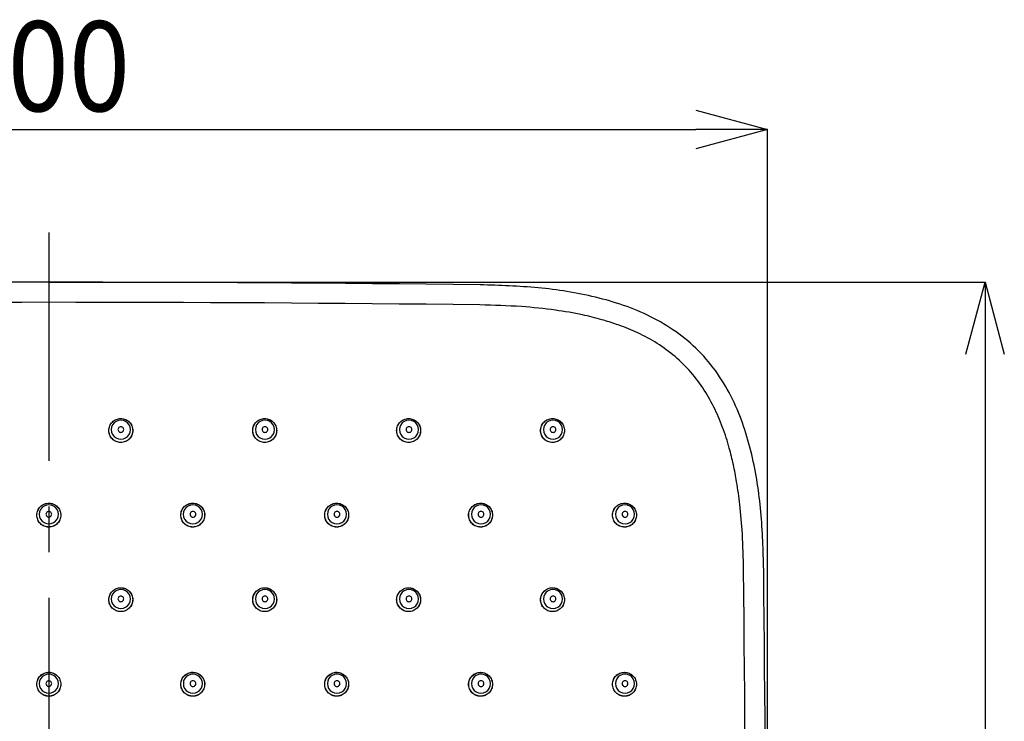
# Model space of a CAD drawing. Units: millimetres. Extents: x 26 to 288, y 140 to 289.
# Drawn here: x 66 to 121, y 239 to 278 of the extents above; entities that cross this region are included whole.
import ezdxf

# ---------------------------------------------------------------- set-up
doc = ezdxf.new("R2010")
doc.units = ezdxf.units.MM
doc.header["$PDSIZE"] = -1
doc.linetypes.add('CENTERX2', pattern=[20.32, 12.7, -2.54, 2.54, -2.54])
doc.layers.add('アノテーション', color=7, linetype='Continuous')
doc.styles.add('SLDTEXTSTYLE1', font='arial_0.ttf', dxfattribs={"width": 0.7})
doc.dimstyles.new('SLDDIMSTYLE2', dxfattribs={"dimtxt": 5, "dimasz": 4, "dimexe": 0, "dimexo": 0.0625, "dimgap": 0.909505, "dimtad": 1, "dimdec": 1, "dimlfac": 2.5, "dimrnd": 1e-09, "dimzin": 12, "dimdsep": 46, "dimtxsty": 'SLDTEXTSTYLE1', "dimblk1": 'OPEN30', "dimblk2": 'OPEN30', "dimsah": 1, "dimcen": 0.09, "dimadec": 0, "dimazin": 3, "dimtfac": 1, "dimtdec": 1, "dimtmove": 0, "dimatfit": 3, "dimldrblk": 'OPEN30', "dimfxl": 1, "dimfrac": 2, "dimtolj": 1, "dimtzin": 12, "dimarcsym": 0})

# ---------------------------------------------------------------- blocks, each defined once
blk = doc.blocks.new('_Open30')
at = {"color": 0, "linetype": 'ByBlock', "lineweight": -2}
for p, q in [((-1, 0.267949), (0, 0)), ((0, 0), (-1, -0.267949)), ((0, 0), (-1, 0))]:
    blk.add_line(p, q, dxfattribs=at)
blk = doc.blocks.new('_D')
at = {"layer": 'Defpoints', "color": 0, "transparency": 16777216}
for p in [(107.955, 272.396), (27.983, 203.913), (107.955, 203.913)]:
    blk.add_point(p, dxfattribs=at)
at = {"layer": 'アノテーション', "color": 0, "lineweight": -2, "transparency": 16777216}
for p, q in [((27.983, 203.976), (27.983, 272.396)), ((31.983, 272.396), (103.955, 272.396)), ((107.955, 203.976), (107.955, 272.396))]:
    blk.add_line(p, q, dxfattribs=at)
at = {"layer": 'アノテーション', "color": 0, "lineweight": -2, "transparency": 16777216, "xscale": 4, "yscale": 4, "zscale": 4, "rotation": 180}
blk.add_blockref('_Open30', (27.983, 272.396), dxfattribs=at)
at = {"layer": 'アノテーション', "color": 0, "lineweight": -2, "transparency": 16777216, "xscale": 4, "yscale": 4, "zscale": 4}
blk.add_blockref('_Open30', (107.955, 272.396), dxfattribs=at)
at = {"layer": 'アノテーション', "color": 0, "transparency": 16777216, "insert": (67.381, 278.411), "char_height": 5, "attachment_point": 2, "style": 'SLDTEXTSTYLE1'}
blk.add_mtext('\\A1;{\\W0.9;200}', dxfattribs=at)
blk = doc.blocks.new('_D_1')
at = {"layer": 'Defpoints', "color": 0, "transparency": 16777216}
for p in [(67.969, 263.899), (67.969, 143.928), (120.053, 143.928)]:
    blk.add_point(p, dxfattribs=at)
at = {"layer": 'アノテーション', "color": 0, "lineweight": -2, "transparency": 16777216}
for p, q in [((68.032, 263.899), (120.053, 263.899)), ((120.053, 259.899), (120.053, 147.928)), ((68.032, 143.928), (120.053, 143.928))]:
    blk.add_line(p, q, dxfattribs=at)
at = {"layer": 'アノテーション', "color": 0, "lineweight": -2, "transparency": 16777216, "xscale": 4, "yscale": 4, "zscale": 4}
for p, rotation in [((120.053, 263.899), 90), ((120.053, 143.928), 270)]:
    blk.add_blockref('_Open30', p, dxfattribs=dict(at, rotation=rotation))
at = {"layer": 'アノテーション', "color": 0, "transparency": 16777216, "insert": (114.034, 203.913), "char_height": 5, "attachment_point": 2, "rotation": 90, "style": 'SLDTEXTSTYLE1'}
blk.add_mtext('\\A1;{\\W0.9;300}', dxfattribs=at)

msp = doc.modelspace()

# ---------------------------------------------------------------- linework, layer by layer
at = {"color": 7, "linetype": 'Continuous', "lineweight": 25}
for centre, radius, start, end in [((67.969, -1736.287), 2000.186, 89.312503, 90.687497), ((67.969, -1736.287), 1999.069, 89.312503, 90.687497), ((71.976, 255.702), 0.531, 89.9668, 270.0492), ((71.976, 255.707), 0.16, 89.9668, 270.0492), ((71.976, 255.702), 0.531, 269.9668, 90.0492), ((71.976, 255.707), 0.16, 269.9668, 90.0492), ((79.989, 255.702), 0.531, 89.9847, 270.0631), ((79.991, 255.707), 0.16, 89.9847, 270.0631), ((79.99, 255.702), 0.531, 269.9847, 90.0631), ((79.991, 255.707), 0.16, 269.9847, 90.0631), ((88.003, 255.702), 0.531, 90.0047, 270.0751), ((88.005, 255.707), 0.16, 90.0047, 270.0751), ((88.004, 255.702), 0.531, 270.0047, 90.0751), ((88.005, 255.707), 0.16, 270.0047, 90.0751), ((96.017, 255.702), 0.531, 90.0266, 270.0851), ((96.019, 255.707), 0.16, 90.0266, 270.0851), ((96.017, 255.702), 0.531, 270.0266, 90.0851), ((96.02, 255.707), 0.16, 270.0266, 90.0851), ((67.969, 250.994), 0.531, 89.9657, 270.0343), ((67.969, 250.994), 0.531, 269.9657, 90.0343), ((75.982, 250.994), 0.531, 89.9812, 270.0478), ((75.983, 250.994), 0.531, 269.9812, 90.0478), ((83.996, 250.994), 0.531, 89.9987, 270.0593), ((83.997, 250.994), 0.531, 269.9987, 90.0593), ((92.01, 250.994), 0.531, 90.0182, 270.0688), ((92.01, 250.994), 0.531, 270.0182, 90.0688), ((100.024, 250.994), 0.531, 90.0397, 270.0763), ((100.024, 250.994), 0.531, 270.0397, 90.0763), ((67.969, 250.998), 0.16, 89.9657, 270.0343), ((67.969, 250.998), 0.16, 269.9657, 90.0343), ((75.983, 250.998), 0.16, 89.9812, 270.0478), ((75.984, 250.998), 0.16, 269.9812, 90.0478), ((83.998, 250.998), 0.16, 89.9987, 270.0593), ((83.998, 250.998), 0.16, 269.9987, 90.0593), ((92.012, 250.998), 0.16, 90.0182, 270.0688), ((92.012, 250.998), 0.16, 270.0182, 90.0688), ((100.027, 250.998), 0.16, 90.0397, 270.0763), ((100.027, 250.998), 0.16, 270.0397, 90.0763), ((-4392.231, 203.913), 4499.069, 359.439791, 0.560209), ((-4392.231, 203.913), 4500.186, 359.439791, 0.560209), ((71.976, 246.286), 0.531, 89.979, 270.034), ((71.976, 246.286), 0.531, 269.979, 90.034), ((79.989, 246.286), 0.531, 89.9941, 270.0451), ((79.99, 246.286), 0.531, 269.9941, 90.0451), ((88.003, 246.286), 0.531, 90.0111, 270.0542), ((88.004, 246.286), 0.531, 270.0111, 90.0542), ((96.017, 246.286), 0.531, 90.0301, 270.0612), ((96.017, 246.286), 0.531, 270.0301, 90.0612), ((71.976, 246.29), 0.16, 89.979, 270.034), ((71.976, 246.29), 0.16, 269.979, 90.034), ((79.991, 246.29), 0.16, 89.9941, 270.0451), ((79.991, 246.29), 0.16, 269.9941, 90.0451), ((88.005, 246.29), 0.16, 90.0111, 270.0542), ((88.005, 246.29), 0.16, 270.0111, 90.0542), ((96.02, 246.29), 0.16, 90.0301, 270.0612), ((96.02, 246.29), 0.16, 270.0301, 90.0612), ((67.969, 241.578), 0.531, 89.9781, 270.0219), ((67.969, 241.581), 0.16, 89.9781, 270.0219), ((67.969, 241.578), 0.531, 269.9781, 90.0219), ((67.969, 241.581), 0.16, 269.9781, 90.0219), ((75.983, 241.578), 0.531, 89.9907, 270.0325), ((75.983, 241.581), 0.16, 89.9907, 270.0325), ((75.983, 241.578), 0.531, 269.9907, 90.0325), ((75.984, 241.581), 0.16, 269.9907, 90.0325), ((83.996, 241.578), 0.531, 90.0053, 270.0412), ((83.998, 241.581), 0.16, 90.0053, 270.0412), ((83.997, 241.578), 0.531, 270.0053, 90.0412), ((83.998, 241.581), 0.16, 270.0053, 90.0412), ((92.01, 241.578), 0.531, 90.0218, 270.0478), ((92.012, 241.581), 0.16, 90.0218, 270.0478), ((92.01, 241.578), 0.531, 270.0218, 90.0478), ((92.012, 241.581), 0.16, 270.0218, 90.0478), ((100.024, 241.578), 0.531, 90.0404, 270.0524), ((100.027, 241.581), 0.16, 90.0404, 270.0524), ((100.024, 241.578), 0.531, 270.0404, 90.0524), ((100.027, 241.581), 0.16, 270.0404, 90.0524)]:
    msp.add_arc(centre, radius, start, end, dxfattribs=at)
for points, knots in [([(107.739, 247.913), (107.708, 248.988), (107.645, 251.141), (107.238, 253.816), (106.65, 255.903), (106.033, 257.42), (105.206, 258.843), (104.151, 260.114), (102.888, 261.178), (101.469, 262.014), (99.955, 262.639), (97.871, 263.237), (95.196, 263.653), (93.043, 263.721), (91.969, 263.755)], [0, 0, 0, 0, 0.12394, 0.248347, 0.310886, 0.373678, 0.436738, 0.499975, 0.563217, 0.626286, 0.689089, 0.751637, 0.876057, 1, 1, 1, 1]), ([(106.619, 247.902), (106.604, 248.57), (106.577, 249.784), (106.436, 251.418), (106.26, 252.702), (106.06, 253.748), (105.813, 254.761), (105.47, 255.841), (104.988, 256.972), (104.371, 258.049), (103.609, 259.031), (102.708, 259.888), (101.698, 260.596), (100.639, 261.148), (99.647, 261.54), (98.658, 261.848), (97.526, 262.125), (96.031, 262.38), (94.129, 262.577), (92.724, 262.614), (91.955, 262.634)], [0, 0, 0, 0, 0.082448, 0.149976, 0.202573, 0.242474, 0.281483, 0.331392, 0.382237, 0.433199, 0.484231, 0.535274, 0.586283, 0.636051, 0.682519, 0.717803, 0.763968, 0.826404, 0.905085, 1, 1, 1, 1]), ([(71.972, 254.987), (71.885, 254.987), (71.798, 255.004), (71.637, 255.071), (71.563, 255.12), (71.44, 255.244), (71.39, 255.318), (71.323, 255.479), (71.306, 255.567), (71.306, 255.742), (71.324, 255.829), (71.391, 255.99), (71.441, 256.064), (71.564, 256.188), (71.638, 256.237), (71.8, 256.303), (71.887, 256.32), (71.972, 256.32)], [0, 0, 0, 0, 0.125, 0.125, 0.25, 0.25, 0.375, 0.375, 0.5, 0.5, 0.625, 0.625, 0.75, 0.75, 0.875, 0.875, 1, 1, 1, 1]), ([(71.972, 254.991), (71.886, 254.991), (71.799, 255.008), (71.639, 255.074), (71.565, 255.123), (71.443, 255.246), (71.394, 255.32), (71.327, 255.48), (71.31, 255.567), (71.31, 255.741), (71.328, 255.828), (71.395, 255.988), (71.444, 256.062), (71.567, 256.184), (71.64, 256.233), (71.801, 256.299), (71.887, 256.316), (71.972, 256.316)], [0, 0, 0, 0, 0.125, 0.125, 0.25, 0.25, 0.375, 0.375, 0.5, 0.5, 0.625, 0.625, 0.75, 0.75, 0.875, 0.875, 1, 1, 1, 1]), ([(71.972, 256.32), (72.059, 256.32), (72.147, 256.303), (72.308, 256.236), (72.382, 256.186), (72.505, 256.063), (72.554, 255.989), (72.621, 255.827), (72.638, 255.74), (72.638, 255.565), (72.621, 255.478), (72.553, 255.317), (72.504, 255.243), (72.38, 255.119), (72.306, 255.07), (72.145, 255.004), (72.058, 254.987), (71.972, 254.987)], [0, 0, 0, 0, 0.125, 0.125, 0.25, 0.25, 0.375, 0.375, 0.5, 0.5, 0.625, 0.625, 0.75, 0.75, 0.875, 0.875, 1, 1, 1, 1]), ([(71.972, 256.316), (72.059, 256.316), (72.146, 256.299), (72.306, 256.232), (72.379, 256.183), (72.502, 256.06), (72.551, 255.987), (72.617, 255.826), (72.634, 255.739), (72.634, 255.566), (72.617, 255.479), (72.55, 255.319), (72.501, 255.245), (72.378, 255.123), (72.304, 255.074), (72.144, 255.008), (72.058, 254.991), (71.972, 254.991)], [0, 0, 0, 0, 0.125, 0.125, 0.25, 0.25, 0.375, 0.375, 0.5, 0.5, 0.625, 0.625, 0.75, 0.75, 0.875, 0.875, 1, 1, 1, 1]), ([(79.979, 254.987), (79.892, 254.987), (79.805, 255.004), (79.644, 255.071), (79.57, 255.12), (79.446, 255.244), (79.397, 255.318), (79.33, 255.479), (79.313, 255.566), (79.313, 255.741), (79.33, 255.829), (79.397, 255.99), (79.447, 256.064), (79.571, 256.188), (79.645, 256.237), (79.807, 256.303), (79.893, 256.32), (79.979, 256.32)], [0, 0, 0, 0, 0.125, 0.125, 0.25, 0.25, 0.375, 0.375, 0.5, 0.5, 0.625, 0.625, 0.75, 0.75, 0.875, 0.875, 1, 1, 1, 1]), ([(79.979, 254.991), (79.893, 254.991), (79.806, 255.008), (79.646, 255.074), (79.572, 255.123), (79.449, 255.246), (79.4, 255.32), (79.334, 255.48), (79.316, 255.567), (79.317, 255.741), (79.334, 255.828), (79.401, 255.988), (79.45, 256.062), (79.573, 256.184), (79.647, 256.233), (79.808, 256.299), (79.894, 256.316), (79.979, 256.316)], [0, 0, 0, 0, 0.125, 0.125, 0.25, 0.25, 0.375, 0.375, 0.5, 0.5, 0.625, 0.625, 0.75, 0.75, 0.875, 0.875, 1, 1, 1, 1]), ([(79.979, 256.32), (80.066, 256.32), (80.153, 256.303), (80.314, 256.236), (80.388, 256.186), (80.511, 256.063), (80.561, 255.989), (80.627, 255.828), (80.645, 255.74), (80.644, 255.566), (80.627, 255.478), (80.56, 255.317), (80.51, 255.243), (80.387, 255.12), (80.313, 255.07), (80.151, 255.004), (80.065, 254.987), (79.979, 254.987)], [0, 0, 0, 0, 0.125, 0.125, 0.25, 0.25, 0.375, 0.375, 0.5, 0.5, 0.625, 0.625, 0.75, 0.75, 0.875, 0.875, 1, 1, 1, 1]), ([(79.979, 256.316), (80.066, 256.316), (80.152, 256.299), (80.312, 256.232), (80.386, 256.183), (80.508, 256.06), (80.557, 255.987), (80.624, 255.826), (80.641, 255.74), (80.641, 255.566), (80.623, 255.479), (80.557, 255.319), (80.507, 255.245), (80.384, 255.123), (80.311, 255.074), (80.15, 255.008), (80.065, 254.991), (79.979, 254.991)], [0, 0, 0, 0, 0.125, 0.125, 0.25, 0.25, 0.375, 0.375, 0.5, 0.5, 0.625, 0.625, 0.75, 0.75, 0.875, 0.875, 1, 1, 1, 1]), ([(87.986, 254.987), (87.899, 254.987), (87.812, 255.004), (87.65, 255.07), (87.576, 255.12), (87.453, 255.243), (87.403, 255.317), (87.336, 255.479), (87.319, 255.566), (87.319, 255.741), (87.337, 255.829), (87.404, 255.99), (87.454, 256.064), (87.577, 256.188), (87.652, 256.237), (87.814, 256.303), (87.9, 256.32), (87.986, 256.32)], [0, 0, 0, 0, 0.125, 0.125, 0.25, 0.25, 0.375, 0.375, 0.5, 0.5, 0.625, 0.625, 0.75, 0.75, 0.875, 0.875, 1, 1, 1, 1]), ([(87.986, 254.991), (87.9, 254.991), (87.813, 255.008), (87.652, 255.074), (87.579, 255.123), (87.456, 255.246), (87.406, 255.319), (87.34, 255.48), (87.323, 255.567), (87.323, 255.741), (87.34, 255.828), (87.407, 255.988), (87.457, 256.062), (87.58, 256.184), (87.654, 256.233), (87.815, 256.299), (87.901, 256.316), (87.986, 256.316)], [0, 0, 0, 0, 0.125, 0.125, 0.25, 0.25, 0.375, 0.375, 0.5, 0.5, 0.625, 0.625, 0.75, 0.75, 0.875, 0.875, 1, 1, 1, 1]), ([(87.986, 256.32), (88.073, 256.32), (88.16, 256.302), (88.321, 256.236), (88.395, 256.186), (88.518, 256.063), (88.567, 255.989), (88.634, 255.828), (88.651, 255.741), (88.651, 255.566), (88.633, 255.479), (88.567, 255.317), (88.517, 255.243), (88.394, 255.12), (88.32, 255.071), (88.158, 255.004), (88.072, 254.987), (87.986, 254.987)], [0, 0, 0, 0, 0.125, 0.125, 0.25, 0.25, 0.375, 0.375, 0.5, 0.5, 0.625, 0.625, 0.75, 0.75, 0.875, 0.875, 1, 1, 1, 1]), ([(87.986, 256.316), (88.072, 256.316), (88.159, 256.299), (88.319, 256.232), (88.392, 256.183), (88.515, 256.06), (88.564, 255.987), (88.63, 255.827), (88.647, 255.74), (88.647, 255.566), (88.63, 255.48), (88.563, 255.319), (88.514, 255.246), (88.391, 255.123), (88.318, 255.074), (88.157, 255.008), (88.071, 254.991), (87.986, 254.991)], [0, 0, 0, 0, 0.125, 0.125, 0.25, 0.25, 0.375, 0.375, 0.5, 0.5, 0.625, 0.625, 0.75, 0.75, 0.875, 0.875, 1, 1, 1, 1]), ([(95.993, 254.987), (95.906, 254.987), (95.818, 255.004), (95.657, 255.07), (95.583, 255.119), (95.459, 255.243), (95.409, 255.317), (95.343, 255.478), (95.325, 255.566), (95.325, 255.741), (95.343, 255.828), (95.41, 255.99), (95.46, 256.064), (95.584, 256.188), (95.658, 256.237), (95.82, 256.303), (95.907, 256.32), (95.993, 256.32)], [0, 0, 0, 0, 0.125, 0.125, 0.25, 0.25, 0.375, 0.375, 0.5, 0.5, 0.625, 0.625, 0.75, 0.75, 0.875, 0.875, 1, 1, 1, 1]), ([(95.993, 254.991), (95.906, 254.991), (95.819, 255.008), (95.659, 255.074), (95.585, 255.123), (95.462, 255.245), (95.413, 255.319), (95.346, 255.479), (95.329, 255.566), (95.329, 255.74), (95.347, 255.827), (95.414, 255.988), (95.463, 256.062), (95.586, 256.184), (95.66, 256.233), (95.821, 256.299), (95.907, 256.316), (95.993, 256.316)], [0, 0, 0, 0, 0.125, 0.125, 0.25, 0.25, 0.375, 0.375, 0.5, 0.5, 0.625, 0.625, 0.75, 0.75, 0.875, 0.875, 1, 1, 1, 1]), ([(95.993, 256.32), (96.08, 256.32), (96.167, 256.302), (96.328, 256.236), (96.401, 256.186), (96.524, 256.063), (96.574, 255.989), (96.64, 255.828), (96.658, 255.741), (96.657, 255.566), (96.64, 255.479), (96.573, 255.318), (96.524, 255.244), (96.4, 255.12), (96.326, 255.071), (96.165, 255.004), (96.079, 254.987), (95.993, 254.987)], [0, 0, 0, 0, 0.125, 0.125, 0.25, 0.25, 0.375, 0.375, 0.5, 0.5, 0.625, 0.625, 0.75, 0.75, 0.875, 0.875, 1, 1, 1, 1]), ([(95.993, 256.316), (96.079, 256.316), (96.166, 256.299), (96.326, 256.232), (96.399, 256.183), (96.521, 256.06), (96.57, 255.987), (96.636, 255.827), (96.654, 255.74), (96.653, 255.567), (96.636, 255.48), (96.57, 255.32), (96.52, 255.246), (96.398, 255.124), (96.324, 255.075), (96.164, 255.008), (96.078, 254.991), (95.993, 254.991)], [0, 0, 0, 0, 0.125, 0.125, 0.25, 0.25, 0.375, 0.375, 0.5, 0.5, 0.625, 0.625, 0.75, 0.75, 0.875, 0.875, 1, 1, 1, 1]), ([(67.969, 250.283), (67.882, 250.283), (67.795, 250.301), (67.634, 250.367), (67.56, 250.417), (67.436, 250.54), (67.387, 250.614), (67.32, 250.776), (67.303, 250.863), (67.303, 251.038), (67.321, 251.125), (67.388, 251.287), (67.437, 251.361), (67.561, 251.484), (67.635, 251.533), (67.797, 251.599), (67.883, 251.616), (67.969, 251.616)], [0, 0, 0, 0, 0.125, 0.125, 0.25, 0.25, 0.375, 0.375, 0.5, 0.5, 0.625, 0.625, 0.75, 0.75, 0.875, 0.875, 1, 1, 1, 1]), ([(67.969, 250.287), (67.883, 250.287), (67.796, 250.304), (67.636, 250.371), (67.562, 250.42), (67.439, 250.543), (67.39, 250.616), (67.324, 250.777), (67.307, 250.864), (67.307, 251.038), (67.325, 251.124), (67.391, 251.285), (67.441, 251.358), (67.564, 251.481), (67.637, 251.529), (67.798, 251.595), (67.884, 251.612), (67.969, 251.612)], [0, 0, 0, 0, 0.125, 0.125, 0.25, 0.25, 0.375, 0.375, 0.5, 0.5, 0.625, 0.625, 0.75, 0.75, 0.875, 0.875, 1, 1, 1, 1]), ([(67.969, 251.616), (68.056, 251.616), (68.143, 251.599), (68.305, 251.532), (68.378, 251.483), (68.502, 251.359), (68.551, 251.285), (68.618, 251.123), (68.635, 251.036), (68.635, 250.861), (68.617, 250.774), (68.55, 250.613), (68.501, 250.539), (68.377, 250.416), (68.303, 250.366), (68.141, 250.3), (68.055, 250.283), (67.969, 250.283)], [0, 0, 0, 0, 0.125, 0.125, 0.25, 0.25, 0.375, 0.375, 0.5, 0.5, 0.625, 0.625, 0.75, 0.75, 0.875, 0.875, 1, 1, 1, 1]), ([(67.969, 251.612), (68.056, 251.612), (68.142, 251.595), (68.303, 251.528), (68.376, 251.479), (68.499, 251.357), (68.548, 251.283), (68.614, 251.122), (68.631, 251.036), (68.631, 250.862), (68.614, 250.775), (68.547, 250.615), (68.497, 250.541), (68.374, 250.419), (68.301, 250.37), (68.14, 250.304), (68.054, 250.287), (67.969, 250.287)], [0, 0, 0, 0, 0.125, 0.125, 0.25, 0.25, 0.375, 0.375, 0.5, 0.5, 0.625, 0.625, 0.75, 0.75, 0.875, 0.875, 1, 1, 1, 1]), ([(75.976, 250.283), (75.889, 250.283), (75.801, 250.3), (75.64, 250.367), (75.566, 250.417), (75.443, 250.54), (75.393, 250.614), (75.327, 250.776), (75.309, 250.863), (75.31, 251.038), (75.327, 251.125), (75.394, 251.287), (75.444, 251.361), (75.568, 251.484), (75.642, 251.533), (75.804, 251.599), (75.89, 251.616), (75.976, 251.616)], [0, 0, 0, 0, 0.125, 0.125, 0.25, 0.25, 0.375, 0.375, 0.5, 0.5, 0.625, 0.625, 0.75, 0.75, 0.875, 0.875, 1, 1, 1, 1]), ([(75.976, 250.287), (75.889, 250.287), (75.802, 250.304), (75.642, 250.371), (75.569, 250.42), (75.446, 250.542), (75.397, 250.616), (75.33, 250.777), (75.313, 250.863), (75.314, 251.037), (75.331, 251.124), (75.398, 251.285), (75.447, 251.358), (75.57, 251.481), (75.644, 251.53), (75.805, 251.596), (75.891, 251.612), (75.976, 251.612)], [0, 0, 0, 0, 0.125, 0.125, 0.25, 0.25, 0.375, 0.375, 0.5, 0.5, 0.625, 0.625, 0.75, 0.75, 0.875, 0.875, 1, 1, 1, 1]), ([(75.976, 251.616), (76.063, 251.616), (76.15, 251.599), (76.311, 251.532), (76.385, 251.482), (76.508, 251.359), (76.558, 251.285), (76.624, 251.124), (76.642, 251.036), (76.641, 250.862), (76.624, 250.774), (76.557, 250.613), (76.507, 250.539), (76.384, 250.416), (76.31, 250.367), (76.148, 250.3), (76.062, 250.283), (75.976, 250.283)], [0, 0, 0, 0, 0.125, 0.125, 0.25, 0.25, 0.375, 0.375, 0.5, 0.5, 0.625, 0.625, 0.75, 0.75, 0.875, 0.875, 1, 1, 1, 1]), ([(75.976, 251.612), (76.062, 251.612), (76.149, 251.595), (76.309, 251.528), (76.383, 251.479), (76.505, 251.357), (76.554, 251.283), (76.62, 251.123), (76.638, 251.036), (76.637, 250.862), (76.62, 250.775), (76.553, 250.615), (76.504, 250.542), (76.381, 250.419), (76.308, 250.37), (76.147, 250.304), (76.061, 250.287), (75.976, 250.287)], [0, 0, 0, 0, 0.125, 0.125, 0.25, 0.25, 0.375, 0.375, 0.5, 0.5, 0.625, 0.625, 0.75, 0.75, 0.875, 0.875, 1, 1, 1, 1]), ([(83.983, 250.283), (83.896, 250.283), (83.808, 250.3), (83.647, 250.367), (83.573, 250.416), (83.449, 250.54), (83.4, 250.614), (83.333, 250.775), (83.316, 250.863), (83.316, 251.038), (83.333, 251.125), (83.401, 251.286), (83.45, 251.36), (83.574, 251.484), (83.648, 251.533), (83.81, 251.599), (83.897, 251.616), (83.983, 251.616)], [0, 0, 0, 0, 0.125, 0.125, 0.25, 0.25, 0.375, 0.375, 0.5, 0.5, 0.625, 0.625, 0.75, 0.75, 0.875, 0.875, 1, 1, 1, 1]), ([(83.983, 250.287), (83.896, 250.287), (83.809, 250.304), (83.649, 250.37), (83.575, 250.419), (83.452, 250.542), (83.403, 250.616), (83.337, 250.776), (83.32, 250.863), (83.32, 251.037), (83.337, 251.124), (83.404, 251.284), (83.453, 251.358), (83.577, 251.481), (83.65, 251.53), (83.811, 251.596), (83.897, 251.612), (83.983, 251.612)], [0, 0, 0, 0, 0.125, 0.125, 0.25, 0.25, 0.375, 0.375, 0.5, 0.5, 0.625, 0.625, 0.75, 0.75, 0.875, 0.875, 1, 1, 1, 1]), ([(83.983, 251.616), (84.07, 251.616), (84.157, 251.599), (84.318, 251.532), (84.392, 251.482), (84.515, 251.359), (84.564, 251.285), (84.631, 251.124), (84.648, 251.037), (84.648, 250.862), (84.63, 250.775), (84.563, 250.613), (84.514, 250.54), (84.39, 250.416), (84.316, 250.367), (84.155, 250.3), (84.068, 250.283), (83.983, 250.283)], [0, 0, 0, 0, 0.125, 0.125, 0.25, 0.25, 0.375, 0.375, 0.5, 0.5, 0.625, 0.625, 0.75, 0.75, 0.875, 0.875, 1, 1, 1, 1]), ([(83.983, 251.612), (84.069, 251.612), (84.156, 251.595), (84.316, 251.528), (84.389, 251.479), (84.512, 251.357), (84.561, 251.283), (84.627, 251.123), (84.644, 251.036), (84.644, 250.863), (84.626, 250.776), (84.56, 250.615), (84.511, 250.542), (84.388, 250.419), (84.314, 250.37), (84.154, 250.304), (84.068, 250.287), (83.983, 250.287)], [0, 0, 0, 0, 0.125, 0.125, 0.25, 0.25, 0.375, 0.375, 0.5, 0.5, 0.625, 0.625, 0.75, 0.75, 0.875, 0.875, 1, 1, 1, 1]), ([(91.99, 250.283), (91.902, 250.283), (91.815, 250.3), (91.653, 250.367), (91.579, 250.416), (91.456, 250.539), (91.406, 250.613), (91.339, 250.775), (91.322, 250.862), (91.322, 251.037), (91.34, 251.125), (91.407, 251.286), (91.457, 251.36), (91.581, 251.484), (91.655, 251.533), (91.817, 251.6), (91.904, 251.616), (91.99, 251.616)], [0, 0, 0, 0, 0.125, 0.125, 0.25, 0.25, 0.375, 0.375, 0.5, 0.5, 0.625, 0.625, 0.75, 0.75, 0.875, 0.875, 1, 1, 1, 1]), ([(91.99, 250.287), (91.903, 250.287), (91.816, 250.304), (91.655, 250.37), (91.582, 250.419), (91.459, 250.542), (91.41, 250.615), (91.343, 250.776), (91.326, 250.863), (91.326, 251.037), (91.344, 251.124), (91.41, 251.284), (91.46, 251.358), (91.583, 251.481), (91.657, 251.53), (91.818, 251.596), (91.904, 251.612), (91.99, 251.612)], [0, 0, 0, 0, 0.125, 0.125, 0.25, 0.25, 0.375, 0.375, 0.5, 0.5, 0.625, 0.625, 0.75, 0.75, 0.875, 0.875, 1, 1, 1, 1]), ([(91.99, 251.616), (92.076, 251.616), (92.164, 251.599), (92.324, 251.532), (92.398, 251.482), (92.521, 251.359), (92.571, 251.285), (92.637, 251.124), (92.654, 251.037), (92.654, 250.862), (92.637, 250.775), (92.57, 250.614), (92.52, 250.54), (92.397, 250.417), (92.323, 250.367), (92.162, 250.3), (92.075, 250.283), (91.99, 250.283)], [0, 0, 0, 0, 0.125, 0.125, 0.25, 0.25, 0.375, 0.375, 0.5, 0.5, 0.625, 0.625, 0.75, 0.75, 0.875, 0.875, 1, 1, 1, 1]), ([(91.99, 251.612), (92.076, 251.612), (92.163, 251.595), (92.322, 251.528), (92.396, 251.479), (92.518, 251.357), (92.567, 251.283), (92.633, 251.123), (92.65, 251.036), (92.65, 250.863), (92.633, 250.776), (92.566, 250.616), (92.517, 250.542), (92.394, 250.42), (92.321, 250.371), (92.161, 250.304), (92.075, 250.287), (91.99, 250.287)], [0, 0, 0, 0, 0.125, 0.125, 0.25, 0.25, 0.375, 0.375, 0.5, 0.5, 0.625, 0.625, 0.75, 0.75, 0.875, 0.875, 1, 1, 1, 1]), ([(99.996, 250.283), (99.909, 250.283), (99.822, 250.3), (99.66, 250.366), (99.586, 250.416), (99.462, 250.539), (99.413, 250.613), (99.346, 250.775), (99.328, 250.862), (99.328, 251.037), (99.346, 251.125), (99.413, 251.286), (99.463, 251.36), (99.587, 251.484), (99.661, 251.533), (99.824, 251.6), (99.91, 251.616), (99.996, 251.616)], [0, 0, 0, 0, 0.125, 0.125, 0.25, 0.25, 0.375, 0.375, 0.5, 0.5, 0.625, 0.625, 0.75, 0.75, 0.875, 0.875, 1, 1, 1, 1]), ([(99.996, 250.287), (99.91, 250.287), (99.823, 250.304), (99.662, 250.37), (99.588, 250.419), (99.465, 250.542), (99.416, 250.615), (99.349, 250.776), (99.332, 250.863), (99.332, 251.037), (99.35, 251.124), (99.417, 251.284), (99.466, 251.358), (99.59, 251.481), (99.663, 251.53), (99.825, 251.596), (99.911, 251.612), (99.996, 251.612)], [0, 0, 0, 0, 0.125, 0.125, 0.25, 0.25, 0.375, 0.375, 0.5, 0.5, 0.625, 0.625, 0.75, 0.75, 0.875, 0.875, 1, 1, 1, 1]), ([(99.996, 251.616), (100.083, 251.616), (100.17, 251.599), (100.331, 251.532), (100.405, 251.482), (100.528, 251.359), (100.577, 251.285), (100.644, 251.124), (100.661, 251.037), (100.661, 250.863), (100.643, 250.775), (100.576, 250.614), (100.527, 250.54), (100.404, 250.417), (100.33, 250.367), (100.168, 250.301), (100.082, 250.284), (99.996, 250.283)], [0, 0, 0, 0, 0.125, 0.125, 0.25, 0.25, 0.375, 0.375, 0.5, 0.5, 0.625, 0.625, 0.75, 0.75, 0.875, 0.875, 1, 1, 1, 1]), ([(99.996, 251.612), (100.083, 251.612), (100.169, 251.595), (100.329, 251.528), (100.402, 251.479), (100.525, 251.357), (100.574, 251.283), (100.64, 251.123), (100.657, 251.037), (100.657, 250.863), (100.639, 250.776), (100.573, 250.616), (100.524, 250.543), (100.401, 250.42), (100.328, 250.371), (100.167, 250.304), (100.082, 250.288), (99.996, 250.287)], [0, 0, 0, 0, 0.125, 0.125, 0.25, 0.25, 0.375, 0.375, 0.5, 0.5, 0.625, 0.625, 0.75, 0.75, 0.875, 0.875, 1, 1, 1, 1]), ([(71.972, 245.58), (71.885, 245.579), (71.798, 245.597), (71.637, 245.664), (71.563, 245.713), (71.439, 245.837), (71.39, 245.911), (71.323, 246.072), (71.306, 246.159), (71.306, 246.334), (71.324, 246.421), (71.391, 246.583), (71.441, 246.657), (71.564, 246.78), (71.638, 246.829), (71.8, 246.896), (71.887, 246.912), (71.972, 246.912)], [0, 0, 0, 0, 0.125, 0.125, 0.25, 0.25, 0.375, 0.375, 0.5, 0.5, 0.625, 0.625, 0.75, 0.75, 0.875, 0.875, 1, 1, 1, 1]), ([(71.972, 245.583), (71.886, 245.583), (71.799, 245.601), (71.639, 245.667), (71.565, 245.716), (71.443, 245.839), (71.394, 245.913), (71.327, 246.073), (71.31, 246.16), (71.31, 246.334), (71.328, 246.42), (71.394, 246.581), (71.444, 246.654), (71.567, 246.777), (71.64, 246.826), (71.801, 246.892), (71.887, 246.908), (71.972, 246.908)], [0, 0, 0, 0, 0.125, 0.125, 0.25, 0.25, 0.375, 0.375, 0.5, 0.5, 0.625, 0.625, 0.75, 0.75, 0.875, 0.875, 1, 1, 1, 1]), ([(71.972, 246.912), (72.059, 246.912), (72.147, 246.895), (72.308, 246.828), (72.382, 246.779), (72.505, 246.655), (72.554, 246.581), (72.621, 246.42), (72.638, 246.332), (72.638, 246.158), (72.621, 246.07), (72.554, 245.909), (72.504, 245.835), (72.38, 245.712), (72.306, 245.663), (72.145, 245.596), (72.058, 245.58), (71.972, 245.58)], [0, 0, 0, 0, 0.125, 0.125, 0.25, 0.25, 0.375, 0.375, 0.5, 0.5, 0.625, 0.625, 0.75, 0.75, 0.875, 0.875, 1, 1, 1, 1]), ([(71.972, 246.908), (72.059, 246.908), (72.146, 246.891), (72.306, 246.825), (72.379, 246.775), (72.502, 246.653), (72.551, 246.579), (72.617, 246.419), (72.634, 246.332), (72.634, 246.158), (72.617, 246.072), (72.55, 245.911), (72.501, 245.838), (72.378, 245.715), (72.304, 245.666), (72.144, 245.6), (72.058, 245.584), (71.972, 245.583)], [0, 0, 0, 0, 0.125, 0.125, 0.25, 0.25, 0.375, 0.375, 0.5, 0.5, 0.625, 0.625, 0.75, 0.75, 0.875, 0.875, 1, 1, 1, 1]), ([(79.979, 245.58), (79.892, 245.579), (79.805, 245.597), (79.643, 245.663), (79.569, 245.713), (79.446, 245.836), (79.397, 245.91), (79.33, 246.072), (79.312, 246.159), (79.313, 246.334), (79.33, 246.421), (79.397, 246.583), (79.447, 246.657), (79.571, 246.78), (79.645, 246.829), (79.807, 246.896), (79.893, 246.912), (79.979, 246.912)], [0, 0, 0, 0, 0.125, 0.125, 0.25, 0.25, 0.375, 0.375, 0.5, 0.5, 0.625, 0.625, 0.75, 0.75, 0.875, 0.875, 1, 1, 1, 1]), ([(79.979, 245.583), (79.893, 245.583), (79.806, 245.601), (79.645, 245.667), (79.572, 245.716), (79.449, 245.839), (79.4, 245.912), (79.334, 246.073), (79.316, 246.16), (79.317, 246.333), (79.334, 246.42), (79.401, 246.581), (79.45, 246.654), (79.573, 246.777), (79.647, 246.826), (79.808, 246.892), (79.894, 246.908), (79.979, 246.908)], [0, 0, 0, 0, 0.125, 0.125, 0.25, 0.25, 0.375, 0.375, 0.5, 0.5, 0.625, 0.625, 0.75, 0.75, 0.875, 0.875, 1, 1, 1, 1]), ([(79.979, 246.912), (80.066, 246.912), (80.153, 246.895), (80.315, 246.828), (80.388, 246.779), (80.512, 246.655), (80.561, 246.581), (80.627, 246.42), (80.645, 246.333), (80.645, 246.158), (80.627, 246.071), (80.56, 245.91), (80.51, 245.836), (80.387, 245.712), (80.313, 245.663), (80.151, 245.597), (80.065, 245.58), (79.979, 245.58)], [0, 0, 0, 0, 0.125, 0.125, 0.25, 0.25, 0.375, 0.375, 0.5, 0.5, 0.625, 0.625, 0.75, 0.75, 0.875, 0.875, 1, 1, 1, 1]), ([(79.979, 246.908), (80.066, 246.908), (80.152, 246.891), (80.313, 246.825), (80.386, 246.775), (80.508, 246.653), (80.557, 246.579), (80.624, 246.419), (80.641, 246.332), (80.641, 246.159), (80.623, 246.072), (80.557, 245.912), (80.507, 245.838), (80.384, 245.716), (80.311, 245.667), (80.15, 245.6), (80.065, 245.584), (79.979, 245.583)], [0, 0, 0, 0, 0.125, 0.125, 0.25, 0.25, 0.375, 0.375, 0.5, 0.5, 0.625, 0.625, 0.75, 0.75, 0.875, 0.875, 1, 1, 1, 1]), ([(87.986, 245.58), (87.899, 245.579), (87.812, 245.597), (87.65, 245.663), (87.576, 245.712), (87.452, 245.836), (87.403, 245.91), (87.336, 246.071), (87.319, 246.159), (87.319, 246.334), (87.337, 246.421), (87.404, 246.583), (87.453, 246.657), (87.577, 246.78), (87.652, 246.829), (87.814, 246.896), (87.9, 246.912), (87.986, 246.912)], [0, 0, 0, 0, 0.125, 0.125, 0.25, 0.25, 0.375, 0.375, 0.5, 0.5, 0.625, 0.625, 0.75, 0.75, 0.875, 0.875, 1, 1, 1, 1]), ([(87.986, 245.583), (87.899, 245.583), (87.813, 245.6), (87.652, 245.667), (87.578, 245.716), (87.456, 245.838), (87.406, 245.912), (87.34, 246.072), (87.323, 246.159), (87.323, 246.333), (87.34, 246.42), (87.407, 246.581), (87.457, 246.654), (87.58, 246.777), (87.654, 246.826), (87.815, 246.892), (87.901, 246.908), (87.986, 246.908)], [0, 0, 0, 0, 0.125, 0.125, 0.25, 0.25, 0.375, 0.375, 0.5, 0.5, 0.625, 0.625, 0.75, 0.75, 0.875, 0.875, 1, 1, 1, 1]), ([(87.986, 246.912), (88.073, 246.912), (88.16, 246.895), (88.321, 246.828), (88.395, 246.779), (88.518, 246.655), (88.567, 246.581), (88.634, 246.42), (88.651, 246.333), (88.651, 246.158), (88.633, 246.071), (88.567, 245.91), (88.517, 245.836), (88.394, 245.713), (88.32, 245.663), (88.158, 245.597), (88.072, 245.58), (87.986, 245.58)], [0, 0, 0, 0, 0.125, 0.125, 0.25, 0.25, 0.375, 0.375, 0.5, 0.5, 0.625, 0.625, 0.75, 0.75, 0.875, 0.875, 1, 1, 1, 1]), ([(87.986, 246.908), (88.073, 246.908), (88.159, 246.891), (88.319, 246.824), (88.392, 246.775), (88.515, 246.653), (88.564, 246.579), (88.63, 246.419), (88.647, 246.332), (88.647, 246.159), (88.63, 246.072), (88.563, 245.912), (88.514, 245.838), (88.391, 245.716), (88.318, 245.667), (88.157, 245.601), (88.071, 245.584), (87.986, 245.583)], [0, 0, 0, 0, 0.125, 0.125, 0.25, 0.25, 0.375, 0.375, 0.5, 0.5, 0.625, 0.625, 0.75, 0.75, 0.875, 0.875, 1, 1, 1, 1]), ([(95.993, 245.58), (95.906, 245.579), (95.818, 245.596), (95.657, 245.663), (95.583, 245.712), (95.459, 245.836), (95.409, 245.91), (95.342, 246.071), (95.325, 246.159), (95.325, 246.334), (95.343, 246.421), (95.41, 246.583), (95.46, 246.657), (95.584, 246.78), (95.658, 246.829), (95.82, 246.896), (95.907, 246.912), (95.993, 246.912)], [0, 0, 0, 0, 0.125, 0.125, 0.25, 0.25, 0.375, 0.375, 0.5, 0.5, 0.625, 0.625, 0.75, 0.75, 0.875, 0.875, 1, 1, 1, 1]), ([(95.993, 245.584), (95.906, 245.583), (95.819, 245.6), (95.659, 245.666), (95.585, 245.715), (95.462, 245.838), (95.413, 245.912), (95.346, 246.072), (95.329, 246.159), (95.329, 246.333), (95.347, 246.42), (95.414, 246.581), (95.463, 246.654), (95.586, 246.777), (95.66, 246.826), (95.821, 246.892), (95.907, 246.908), (95.993, 246.908)], [0, 0, 0, 0, 0.125, 0.125, 0.25, 0.25, 0.375, 0.375, 0.5, 0.5, 0.625, 0.625, 0.75, 0.75, 0.875, 0.875, 1, 1, 1, 1]), ([(95.993, 246.912), (96.08, 246.912), (96.167, 246.895), (96.328, 246.828), (96.402, 246.778), (96.525, 246.655), (96.574, 246.581), (96.64, 246.42), (96.658, 246.333), (96.657, 246.159), (96.64, 246.071), (96.573, 245.91), (96.524, 245.836), (96.4, 245.713), (96.326, 245.664), (96.165, 245.597), (96.079, 245.58), (95.993, 245.58)], [0, 0, 0, 0, 0.125, 0.125, 0.25, 0.25, 0.375, 0.375, 0.5, 0.5, 0.625, 0.625, 0.75, 0.75, 0.875, 0.875, 1, 1, 1, 1]), ([(95.993, 246.908), (96.079, 246.908), (96.166, 246.891), (96.326, 246.824), (96.399, 246.775), (96.521, 246.653), (96.57, 246.579), (96.636, 246.419), (96.654, 246.333), (96.653, 246.159), (96.636, 246.073), (96.57, 245.912), (96.52, 245.839), (96.398, 245.716), (96.324, 245.667), (96.164, 245.601), (96.078, 245.584), (95.993, 245.584)], [0, 0, 0, 0, 0.125, 0.125, 0.25, 0.25, 0.375, 0.375, 0.5, 0.5, 0.625, 0.625, 0.75, 0.75, 0.875, 0.875, 1, 1, 1, 1]), ([(67.969, 240.876), (67.882, 240.876), (67.795, 240.893), (67.633, 240.96), (67.56, 241.009), (67.436, 241.133), (67.387, 241.207), (67.32, 241.369), (67.303, 241.456), (67.303, 241.631), (67.321, 241.718), (67.388, 241.879), (67.437, 241.953), (67.561, 242.076), (67.635, 242.125), (67.797, 242.192), (67.883, 242.209), (67.969, 242.209)], [0, 0, 0, 0, 0.125, 0.125, 0.25, 0.25, 0.375, 0.375, 0.5, 0.5, 0.625, 0.625, 0.75, 0.75, 0.875, 0.875, 1, 1, 1, 1]), ([(67.969, 240.88), (67.883, 240.88), (67.796, 240.897), (67.635, 240.964), (67.562, 241.013), (67.439, 241.135), (67.39, 241.209), (67.324, 241.37), (67.307, 241.456), (67.307, 241.63), (67.325, 241.717), (67.391, 241.877), (67.441, 241.95), (67.564, 242.073), (67.637, 242.122), (67.798, 242.188), (67.884, 242.205), (67.969, 242.205)], [0, 0, 0, 0, 0.125, 0.125, 0.25, 0.25, 0.375, 0.375, 0.5, 0.5, 0.625, 0.625, 0.75, 0.75, 0.875, 0.875, 1, 1, 1, 1]), ([(67.969, 242.209), (68.056, 242.209), (68.143, 242.191), (68.305, 242.124), (68.379, 242.075), (68.502, 241.951), (68.551, 241.877), (68.618, 241.716), (68.635, 241.629), (68.635, 241.454), (68.617, 241.367), (68.55, 241.205), (68.501, 241.131), (68.377, 241.008), (68.303, 240.959), (68.141, 240.893), (68.055, 240.876), (67.969, 240.876)], [0, 0, 0, 0, 0.125, 0.125, 0.25, 0.25, 0.375, 0.375, 0.5, 0.5, 0.625, 0.625, 0.75, 0.75, 0.875, 0.875, 1, 1, 1, 1]), ([(67.969, 242.205), (68.056, 242.205), (68.142, 242.187), (68.303, 242.121), (68.376, 242.072), (68.499, 241.949), (68.548, 241.875), (68.614, 241.715), (68.631, 241.628), (68.631, 241.454), (68.614, 241.368), (68.547, 241.207), (68.497, 241.134), (68.375, 241.011), (68.301, 240.963), (68.14, 240.897), (68.054, 240.88), (67.969, 240.88)], [0, 0, 0, 0, 0.125, 0.125, 0.25, 0.25, 0.375, 0.375, 0.5, 0.5, 0.625, 0.625, 0.75, 0.75, 0.875, 0.875, 1, 1, 1, 1]), ([(75.976, 240.876), (75.889, 240.876), (75.801, 240.893), (75.64, 240.96), (75.566, 241.009), (75.443, 241.133), (75.393, 241.207), (75.327, 241.368), (75.309, 241.456), (75.31, 241.63), (75.327, 241.718), (75.394, 241.879), (75.444, 241.953), (75.568, 242.076), (75.642, 242.125), (75.804, 242.192), (75.89, 242.209), (75.976, 242.209)], [0, 0, 0, 0, 0.125, 0.125, 0.25, 0.25, 0.375, 0.375, 0.5, 0.5, 0.625, 0.625, 0.75, 0.75, 0.875, 0.875, 1, 1, 1, 1]), ([(75.976, 240.88), (75.889, 240.88), (75.802, 240.897), (75.642, 240.963), (75.569, 241.012), (75.446, 241.135), (75.397, 241.209), (75.33, 241.369), (75.313, 241.456), (75.313, 241.63), (75.331, 241.717), (75.398, 241.877), (75.447, 241.95), (75.57, 242.073), (75.644, 242.122), (75.805, 242.188), (75.891, 242.205), (75.976, 242.205)], [0, 0, 0, 0, 0.125, 0.125, 0.25, 0.25, 0.375, 0.375, 0.5, 0.5, 0.625, 0.625, 0.75, 0.75, 0.875, 0.875, 1, 1, 1, 1]), ([(75.976, 242.209), (76.063, 242.208), (76.15, 242.191), (76.311, 242.124), (76.385, 242.075), (76.508, 241.951), (76.558, 241.877), (76.624, 241.716), (76.642, 241.629), (76.641, 241.454), (76.624, 241.367), (76.557, 241.206), (76.507, 241.132), (76.384, 241.009), (76.31, 240.959), (76.148, 240.893), (76.062, 240.876), (75.976, 240.876)], [0, 0, 0, 0, 0.125, 0.125, 0.25, 0.25, 0.375, 0.375, 0.5, 0.5, 0.625, 0.625, 0.75, 0.75, 0.875, 0.875, 1, 1, 1, 1]), ([(75.976, 242.205), (76.062, 242.204), (76.149, 242.187), (76.309, 242.121), (76.383, 242.072), (76.505, 241.949), (76.554, 241.875), (76.62, 241.715), (76.638, 241.628), (76.637, 241.455), (76.62, 241.368), (76.553, 241.208), (76.504, 241.134), (76.381, 241.012), (76.308, 240.963), (76.147, 240.897), (76.061, 240.88), (75.976, 240.88)], [0, 0, 0, 0, 0.125, 0.125, 0.25, 0.25, 0.375, 0.375, 0.5, 0.5, 0.625, 0.625, 0.75, 0.75, 0.875, 0.875, 1, 1, 1, 1]), ([(83.983, 240.876), (83.896, 240.876), (83.808, 240.893), (83.647, 240.96), (83.573, 241.009), (83.449, 241.132), (83.4, 241.206), (83.333, 241.368), (83.316, 241.455), (83.316, 241.63), (83.333, 241.718), (83.401, 241.879), (83.45, 241.953), (83.574, 242.076), (83.648, 242.125), (83.81, 242.192), (83.897, 242.209), (83.983, 242.209)], [0, 0, 0, 0, 0.125, 0.125, 0.25, 0.25, 0.375, 0.375, 0.5, 0.5, 0.625, 0.625, 0.75, 0.75, 0.875, 0.875, 1, 1, 1, 1]), ([(83.983, 240.88), (83.896, 240.88), (83.809, 240.897), (83.649, 240.963), (83.575, 241.012), (83.452, 241.135), (83.403, 241.208), (83.337, 241.369), (83.32, 241.456), (83.32, 241.63), (83.337, 241.716), (83.404, 241.877), (83.453, 241.95), (83.577, 242.073), (83.65, 242.122), (83.811, 242.188), (83.897, 242.205), (83.983, 242.205)], [0, 0, 0, 0, 0.125, 0.125, 0.25, 0.25, 0.375, 0.375, 0.5, 0.5, 0.625, 0.625, 0.75, 0.75, 0.875, 0.875, 1, 1, 1, 1]), ([(83.983, 242.209), (84.07, 242.208), (84.157, 242.191), (84.318, 242.124), (84.392, 242.075), (84.515, 241.951), (84.564, 241.877), (84.631, 241.716), (84.648, 241.629), (84.648, 241.454), (84.63, 241.367), (84.563, 241.206), (84.514, 241.132), (84.39, 241.009), (84.316, 240.96), (84.155, 240.893), (84.068, 240.876), (83.983, 240.876)], [0, 0, 0, 0, 0.125, 0.125, 0.25, 0.25, 0.375, 0.375, 0.5, 0.5, 0.625, 0.625, 0.75, 0.75, 0.875, 0.875, 1, 1, 1, 1]), ([(83.983, 242.205), (84.069, 242.204), (84.156, 242.187), (84.316, 242.121), (84.389, 242.072), (84.512, 241.949), (84.561, 241.875), (84.627, 241.715), (84.644, 241.628), (84.644, 241.455), (84.626, 241.368), (84.56, 241.208), (84.511, 241.135), (84.388, 241.012), (84.314, 240.963), (84.154, 240.897), (84.068, 240.88), (83.983, 240.88)], [0, 0, 0, 0, 0.125, 0.125, 0.25, 0.25, 0.375, 0.375, 0.5, 0.5, 0.625, 0.625, 0.75, 0.75, 0.875, 0.875, 1, 1, 1, 1]), ([(91.99, 240.876), (91.902, 240.876), (91.815, 240.893), (91.653, 240.959), (91.579, 241.009), (91.456, 241.132), (91.406, 241.206), (91.339, 241.368), (91.322, 241.455), (91.322, 241.63), (91.34, 241.717), (91.407, 241.879), (91.457, 241.953), (91.581, 242.076), (91.655, 242.126), (91.817, 242.192), (91.904, 242.209), (91.99, 242.208)], [0, 0, 0, 0, 0.125, 0.125, 0.25, 0.25, 0.375, 0.375, 0.5, 0.5, 0.625, 0.625, 0.75, 0.75, 0.875, 0.875, 1, 1, 1, 1]), ([(91.99, 240.88), (91.903, 240.88), (91.816, 240.897), (91.655, 240.963), (91.582, 241.012), (91.459, 241.135), (91.41, 241.208), (91.343, 241.369), (91.326, 241.456), (91.326, 241.629), (91.344, 241.716), (91.41, 241.877), (91.46, 241.95), (91.583, 242.073), (91.657, 242.122), (91.818, 242.188), (91.904, 242.205), (91.99, 242.205)], [0, 0, 0, 0, 0.125, 0.125, 0.25, 0.25, 0.375, 0.375, 0.5, 0.5, 0.625, 0.625, 0.75, 0.75, 0.875, 0.875, 1, 1, 1, 1]), ([(91.99, 242.208), (92.076, 242.208), (92.164, 242.191), (92.325, 242.124), (92.398, 242.075), (92.521, 241.951), (92.571, 241.877), (92.637, 241.716), (92.654, 241.629), (92.654, 241.455), (92.637, 241.368), (92.57, 241.206), (92.52, 241.132), (92.397, 241.009), (92.323, 240.96), (92.162, 240.893), (92.075, 240.876), (91.99, 240.876)], [0, 0, 0, 0, 0.125, 0.125, 0.25, 0.25, 0.375, 0.375, 0.5, 0.5, 0.625, 0.625, 0.75, 0.75, 0.875, 0.875, 1, 1, 1, 1]), ([(91.99, 242.205), (92.076, 242.204), (92.163, 242.187), (92.323, 242.121), (92.396, 242.071), (92.518, 241.949), (92.567, 241.875), (92.633, 241.715), (92.65, 241.629), (92.65, 241.455), (92.633, 241.369), (92.566, 241.208), (92.517, 241.135), (92.394, 241.012), (92.321, 240.963), (92.161, 240.897), (92.075, 240.88), (91.99, 240.88)], [0, 0, 0, 0, 0.125, 0.125, 0.25, 0.25, 0.375, 0.375, 0.5, 0.5, 0.625, 0.625, 0.75, 0.75, 0.875, 0.875, 1, 1, 1, 1]), ([(99.996, 240.876), (99.909, 240.876), (99.822, 240.893), (99.66, 240.959), (99.586, 241.008), (99.462, 241.132), (99.413, 241.206), (99.346, 241.367), (99.328, 241.455), (99.328, 241.63), (99.346, 241.717), (99.413, 241.879), (99.463, 241.953), (99.587, 242.076), (99.661, 242.126), (99.824, 242.192), (99.91, 242.209), (99.996, 242.208)], [0, 0, 0, 0, 0.125, 0.125, 0.25, 0.25, 0.375, 0.375, 0.5, 0.5, 0.625, 0.625, 0.75, 0.75, 0.875, 0.875, 1, 1, 1, 1]), ([(99.996, 240.88), (99.91, 240.88), (99.823, 240.897), (99.662, 240.963), (99.588, 241.012), (99.465, 241.134), (99.416, 241.208), (99.349, 241.368), (99.332, 241.455), (99.332, 241.629), (99.35, 241.716), (99.417, 241.877), (99.466, 241.95), (99.59, 242.073), (99.663, 242.122), (99.825, 242.188), (99.911, 242.205), (99.996, 242.204)], [0, 0, 0, 0, 0.125, 0.125, 0.25, 0.25, 0.375, 0.375, 0.5, 0.5, 0.625, 0.625, 0.75, 0.75, 0.875, 0.875, 1, 1, 1, 1]), ([(99.996, 242.208), (100.083, 242.208), (100.17, 242.191), (100.331, 242.124), (100.405, 242.075), (100.528, 241.951), (100.577, 241.877), (100.644, 241.716), (100.661, 241.629), (100.661, 241.455), (100.643, 241.368), (100.576, 241.207), (100.527, 241.133), (100.404, 241.009), (100.33, 240.96), (100.168, 240.893), (100.082, 240.876), (99.996, 240.876)], [0, 0, 0, 0, 0.125, 0.125, 0.25, 0.25, 0.375, 0.375, 0.5, 0.5, 0.625, 0.625, 0.75, 0.75, 0.875, 0.875, 1, 1, 1, 1]), ([(99.996, 242.204), (100.083, 242.204), (100.169, 242.187), (100.329, 242.12), (100.402, 242.071), (100.525, 241.949), (100.574, 241.875), (100.64, 241.715), (100.657, 241.629), (100.657, 241.455), (100.639, 241.369), (100.573, 241.209), (100.524, 241.135), (100.401, 241.013), (100.328, 240.964), (100.167, 240.897), (100.082, 240.88), (99.996, 240.88)], [0, 0, 0, 0, 0.125, 0.125, 0.25, 0.25, 0.375, 0.375, 0.5, 0.5, 0.625, 0.625, 0.75, 0.75, 0.875, 0.875, 1, 1, 1, 1])]:
    msp.add_open_spline(points, degree=3, knots=knots, dxfattribs=at)
at = {"layer": 'アノテーション', "linetype": 'CENTERX2'}
msp.add_line((67.969, 266.66), (67.969, 139.905), dxfattribs=at)
at = {"layer": 'アノテーション'}
msp.add_point((67.969, 263.899), dxfattribs=at)

# ---------------------------------------------------------------- dimensions: what is measured, and where the dimension line sits
dim = msp.add_linear_dim(base=(107.955, 272.396), p1=(27.983, 203.913), p2=(107.955, 203.913), text='{\\W0.9;200}', dimstyle='SLDDIMSTYLE2', dxfattribs=at)
dim.commit()
dim.dimension.update_dxf_attribs({"geometry": '_D', "text_midpoint": (67.381, 272.396), "dimtype": 160})
dim = msp.add_linear_dim(base=(120.053, 143.928), p1=(67.969, 263.899), p2=(67.969, 143.928), angle=90, text='{\\W0.9;300}', dimstyle='SLDDIMSTYLE2', dxfattribs=at)
dim.commit()
dim.dimension.update_dxf_attribs({"geometry": '_D_1', "text_midpoint": (120.053, 203.913), "dimtype": 160})

doc.saveas('drawing.dxf')
